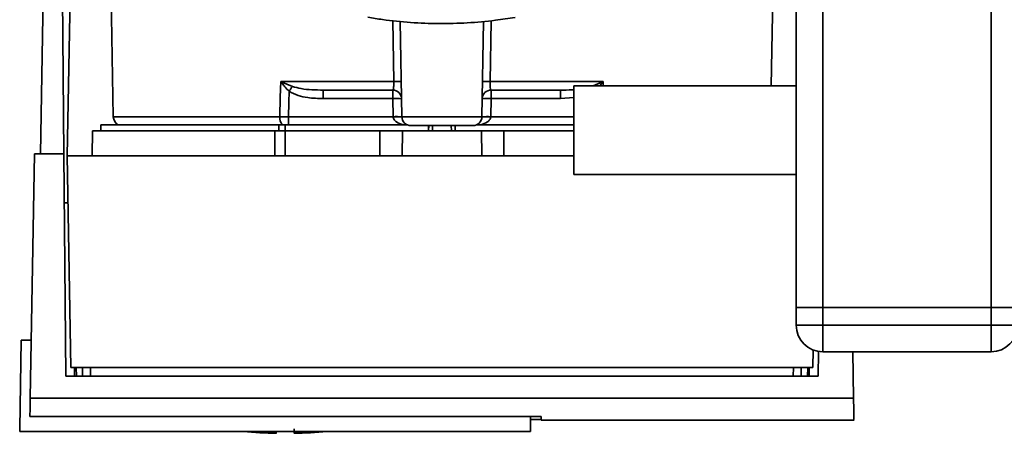
# Paper-space layout 'Blatt1' of a CAD drawing. Units: millimetres. Extents: x 0 to 5940, y 0 to 4200.
# Drawn here: x 1384 to 1495, y 758 to 804 of the extents above; entities that cross this region are included whole.
import ezdxf

# ---------------------------------------------------------------- set-up
doc = ezdxf.new("R2010")
doc.units = ezdxf.units.MM
doc.header["$LTSCALE"] = 10

psp = doc.layouts.new('Blatt1')

# ---------------------------------------------------------------- linework, layer by layer
at = {"color": 7, "linetype": 'Continuous', "lineweight": 35}
for p, q in [((1471.22, 771.71), (1471.22, 1261.71)), ((1474.22, 771.71), (1474.22, 1261.71)), ((1493.22, 771.71), (1493.22, 1261.71)), ((1388.92, 788.81), (1389.57, 826.01)), ((1393.72, 815.49), (1394.11, 793.19)), ((1468.39, 796.71), (1468.72, 815.49)), ((1385.88, 789.01), (1386.22, 808.51)), ((1388.52, 789.01), (1388.35, 808.51)), ((1425.78, 797.19), (1425.66, 804.05)), ((1426.7, 793.19), (1426.51, 803.96)), ((1435.73, 793.19), (1435.92, 803.96)), ((1436.77, 804.04), (1436.66, 797.19)), ((1413.01, 797.19), (1425.78, 797.19)), ((1413.07, 797.16), (1414.33, 796.63)), ((1436.66, 797.19), (1449.42, 797.19)), ((1448.3, 796.71), (1449.36, 797.16)), ((1449.38, 797.14), (1449.04, 796.71)), ((1449.42, 797.19), (1449.44, 796.71)), ((1417.81, 796.21), (1417.81, 795.25)), ((1425.66, 795.25), (1425.66, 796.21)), ((1436.77, 796.21), (1436.77, 795.25)), ((1444.62, 796.21), (1444.62, 795.25)), ((1471.22, 796.71), (1446.1, 796.71)), ((1446.1, 786.71), (1446.1, 796.71)), ((1417.81, 795.25), (1425.66, 795.25)), ((1425.66, 795.25), (1425.7, 793.21)), ((1436.73, 793.21), (1436.77, 795.25)), ((1436.77, 795.25), (1444.62, 795.25)), ((1444.62, 795.25), (1446.1, 795.38)), ((1412.9, 793.19), (1394.11, 793.19)), ((1425.7, 793.18), (1413.89, 793.18)), ((1435.73, 793.19), (1426.7, 793.19)), ((1446.1, 793.18), (1436.73, 793.18)), ((1391.77, 791.61), (1391.72, 788.81)), ((1391.77, 791.61), (1412.36, 791.61)), ((1392.72, 792.31), (1392.72, 791.61)), ((1392.72, 792.31), (1412.82, 792.31)), ((1412.34, 788.81), (1412.36, 791.61)), ((1413.53, 792.31), (1412.82, 792.31)), ((1412.82, 791.61), (1412.82, 792.31)), ((1413.53, 792.31), (1427.26, 792.31)), ((1413.53, 792.31), (1413.53, 791.61)), ((1413.53, 791.61), (1413.53, 788.81)), ((1413.53, 791.61), (1424.22, 791.61)), ((1424.22, 788.81), (1424.22, 791.61)), ((1424.22, 791.61), (1426.77, 791.61)), ((1426.77, 791.61), (1426.72, 788.81)), ((1426.77, 791.61), (1435.67, 791.61)), ((1429.73, 792.21), (1429.7, 791.61)), ((1429.7, 791.61), (1429.72, 792.21)), ((1430.17, 792.21), (1430.16, 791.61)), ((1432.28, 791.61), (1432.26, 792.21)), ((1432.73, 791.61), (1432.7, 792.21)), ((1432.72, 792.21), (1432.73, 791.61)), ((1435.17, 792.31), (1446.1, 792.31)), ((1435.72, 788.81), (1435.67, 791.61)), ((1435.67, 791.61), (1438.22, 791.61)), ((1438.22, 788.81), (1438.22, 791.61)), ((1438.22, 791.61), (1446.1, 791.61)), ((1384.74, 761.47), (1385.22, 789.01)), ((1388.52, 789.01), (1385.22, 789.01)), ((1388.74, 763.96), (1388.52, 789.01)), ((1388.92, 788.81), (1389.33, 764.94)), ((1446.1, 788.81), (1388.92, 788.81)), ((1446.1, 786.71), (1471.22, 786.71)), ((1471.22, 771.71), (1474.22, 771.71)), ((1471.22, 769.71), (1471.22, 771.71)), ((1474.22, 771.71), (1493.22, 771.71)), ((1474.22, 771.71), (1474.22, 769.71)), ((1493.22, 771.71), (1496.22, 771.71)), ((1493.22, 769.71), (1493.22, 771.71)), ((1471.22, 769.71), (1474.22, 769.71)), ((1474.22, 769.71), (1493.22, 769.71)), ((1474.22, 769.71), (1474.22, 766.71)), ((1493.22, 769.71), (1493.22, 766.71)), ((1493.22, 769.71), (1496.22, 769.71)), ((1383.72, 768.01), (1383.54, 758.01)), ((1383.72, 768.01), (1384.85, 768.01)), ((1473.1, 764.94), (1473.13, 766.91)), ((1473.72, 766.75), (1473.69, 763.96)), ((1493.22, 766.71), (1474.22, 766.71)), ((1477.7, 761.47), (1477.61, 766.71)), ((1389.33, 764.94), (1473.1, 764.94)), ((1389.74, 763.96), (1389.73, 764.94)), ((1389.92, 764.94), (1389.94, 763.96)), ((1390.64, 764.94), (1390.65, 763.96)), ((1391.54, 764.94), (1391.55, 763.96)), ((1470.88, 763.96), (1470.9, 764.94)), ((1471.78, 763.96), (1471.79, 764.94)), ((1472.5, 763.96), (1472.52, 764.94)), ((1472.7, 764.94), (1472.69, 763.96)), ((1473.69, 763.96), (1388.74, 763.96)), ((1477.7, 761.47), (1384.74, 761.47)), ((1384.7, 759.4), (1442.43, 759.4)), ((1441.22, 757.71), (1441.22, 759.4)), ((1442.42, 759.4), (1442.43, 759.01)), ((1442.43, 759.07), (1441.22, 759.07)), ((1442.43, 759.01), (1477.75, 759.01)), ((1383.55, 757.71), (1383.54, 758.01)), ((1383.55, 757.71), (1441.21, 757.71)), ((1412.52, 757.52), (1412.52, 757.71))]:
    psp.add_line(p, q, dxfattribs=at)
at = {"color": 7, "linetype": 'Continuous', "lineweight": 35, "flags": 128}
for points in [[(1412.9, 793.19), (1412.96, 795.43), (1413.01, 797.19)], [(1413.89, 793.18), (1413.93, 794.8), (1413.96, 796.08)]]:
    psp.add_lwpolyline(points, dxfattribs=at)
at = {"color": 7, "linetype": 'Continuous', "lineweight": 35}
for centre, radius, start, end in [((1411.1, 798.52), 2.4, 324.7334, 325.5495), ((1426.2, 783.81), 13.39, 88.1734, 91.8266), ((1436.23, 783.81), 13.39, 88.1734, 91.8266), ((1425.66, 795.21), 1, 1, 90), ((1436.77, 795.21), 1, 90, 179), ((1426.04, 788.07), 7.19, 85.0122, 92.9884), ((1436.39, 788.07), 7.19, 87.0116, 94.9878), ((1395.11, 793.21), 1, 181, 244.1581), ((1414.21, 793.12), 1.31, 176.8217, 218.1927), ((1426.08, 786.03), 7.19, 85.0122, 92.9884), ((1426.2, 786.01), 7.19, 86.0129, 93.9871), ((1427.7, 793.21), 1, 181, 270), ((1434.73, 793.21), 1, 270, 359), ((1436.36, 786.03), 7.19, 87.0116, 94.9878), ((1436.23, 786.01), 7.19, 86.0129, 93.9871), ((1474.22, 769.71), 3, 180, 270), ((1493.22, 769.71), 3, 270, 0), ((1413.52, 813.26), 55.75, 265.1454, 268.9739), ((1413.52, 813.26), 55.75, 271.0277, 274.8546)]:
    psp.add_arc(centre, radius, start, end, dxfattribs=at)
for points, knots in [([(1422.87, 804.42), (1423.42, 804.33), (1425, 804.08), (1427.68, 803.8), (1430.88, 803.68), (1434.09, 803.76), (1436.96, 804.01), (1438.74, 804.29), (1439.47, 804.41)], [0, 0, 0, 0, 0.101074, 0.292063, 0.483065, 0.674066, 0.8651, 1, 1, 1, 1]), ([(1413.01, 797.19), (1413.02, 797.19), (1413.04, 797.18), (1413.06, 797.17), (1413.07, 797.16)], [0, 0, 0, 0, 0.560003, 1, 1, 1, 1]), ([(1413.05, 797.14), (1413.05, 797.15), (1413.03, 797.16), (1413.01, 797.18), (1413.01, 797.19), (1413.01, 797.19)], [0, 0, 0, 0, 0.501038, 0.938166, 1, 1, 1, 1]), ([(1413.96, 796.08), (1413.8, 796.25), (1413.58, 796.47), (1413.28, 796.83), (1413.14, 797.02), (1413.05, 797.14)], [0, 0, 0, 0, 0.495575, 0.669863, 1, 1, 1, 1]), ([(1425.66, 796.21), (1425.68, 796.23), (1425.72, 796.25), (1425.75, 796.44), (1425.77, 796.64), (1425.78, 796.82), (1425.78, 797), (1425.78, 797.13), (1425.78, 797.19)], [0, 0, 0, 0, 0.253529, 0.504105, 0.631326, 0.756153, 0.878923, 1, 1, 1, 1]), ([(1436.77, 796.21), (1436.75, 796.23), (1436.71, 796.25), (1436.68, 796.44), (1436.66, 796.64), (1436.66, 796.82), (1436.65, 797), (1436.66, 797.13), (1436.66, 797.19)], [0, 0, 0, 0, 0.253529, 0.504105, 0.631365, 0.756204, 0.878962, 1, 1, 1, 1]), ([(1449.36, 797.16), (1449.37, 797.17), (1449.39, 797.18), (1449.41, 797.19), (1449.42, 797.19)], [0, 0, 0, 0, 0.559997, 1, 1, 1, 1]), ([(1449.36, 797.16), (1449.36, 797.16), (1449.37, 797.15), (1449.38, 797.14), (1449.38, 797.14)], [0, 0, 0, 0, 0.56, 1, 1, 1, 1]), ([(1449.42, 797.19), (1449.41, 797.18), (1449.4, 797.16), (1449.39, 797.14), (1449.38, 797.14)], [0, 0, 0, 0, 0.559821, 1, 1, 1, 1]), ([(1413.96, 796.08), (1414.29, 795.91), (1414.96, 795.57), (1416.27, 795.3), (1417.23, 795.27), (1417.81, 795.25)], [0, 0, 0, 0, 0.279576, 0.559718, 1, 1, 1, 1]), ([(1414.33, 796.63), (1414.66, 796.53), (1415.38, 796.33), (1416.55, 796.23), (1417.39, 796.22), (1417.81, 796.21)], [0, 0, 0, 0, 0.290827, 0.63693, 1, 1, 1, 1]), ([(1417.81, 796.21), (1419.25, 796.21), (1421.81, 796.21), (1424.49, 796.21), (1425.66, 796.21)], [0, 0, 0, 0, 0.559938, 1, 1, 1, 1]), ([(1436.77, 796.21), (1438.27, 796.21), (1440.95, 796.21), (1443.5, 796.21), (1444.62, 796.21)], [0, 0, 0, 0, 0.559938, 1, 1, 1, 1]), ([(1446.1, 796.27), (1446.03, 796.26), (1445.54, 796.21), (1445.05, 796.21), (1444.62, 796.21)], [0, 0, 0, 0, 0.1379149, 1, 1, 1, 1]), ([(1413.89, 793.18), (1413.71, 793.18), (1413.37, 793.18), (1413.05, 793.19), (1412.9, 793.19)], [0, 0, 0, 0, 0.50004, 1, 1, 1, 1]), ([(1425.7, 793.21), (1425.7, 793.2), (1425.7, 793.19), (1425.7, 793.18), (1425.7, 793.18)], [0, 0, 0, 0, 0.56, 1, 1, 1, 1]), ([(1426.83, 792.31), (1426.56, 792.39), (1426.19, 792.5), (1425.84, 792.82), (1425.73, 793.02), (1425.71, 793.13), (1425.7, 793.18)], [0, 0, 0, 0, 0.561767, 0.798765, 0.904707, 1, 1, 1, 1]), ([(1436.73, 793.18), (1436.72, 793.13), (1436.71, 793.02), (1436.59, 792.82), (1436.25, 792.5), (1435.87, 792.39), (1435.61, 792.31)], [0, 0, 0, 0, 0.0952528, 0.2011852, 0.4381666, 1, 1, 1, 1]), ([(1436.73, 793.18), (1436.73, 793.18), (1436.73, 793.19), (1436.73, 793.21), (1436.73, 793.21)], [0, 0, 0, 0, 0.56, 1, 1, 1, 1]), ([(1389.01, 783.51), (1388.94, 783.51), (1388.79, 783.51), (1388.61, 783.51), (1388.59, 783.51), (1388.57, 783.51)], [0, 0, 0, 0, 0.291758, 0.580182, 1, 1, 1, 1]), ([(1384.74, 761.47), (1384.73, 761.02), (1384.71, 760.1), (1384.7, 759.64), (1384.7, 759.4)], [0, 0, 0, 0, 0.500125, 1, 1, 1, 1]), ([(1477.74, 759.16), (1477.74, 759.12), (1477.74, 758.97), (1477.73, 759.71), (1477.71, 760.89), (1477.7, 761.47)], [0, 0, 0, 0, 0.168246, 0.584285, 1, 1, 1, 1]), ([(1442.43, 759.4), (1442.43, 759.22), (1442.43, 758.99), (1442.43, 759.04), (1442.43, 759.04)], [0, 0, 0, 0, 0.778005, 1, 1, 1, 1]), ([(1414.52, 758.01), (1414.52, 757.89), (1414.52, 757.66), (1414.52, 757.52), (1414.52, 757.54), (1414.52, 757.54)], [0, 0, 0, 0, 0.414064, 0.829213, 1, 1, 1, 1])]:
    psp.add_open_spline(points, degree=3, knots=knots, dxfattribs=at)
for points in [[(1414.33, 796.63), (1414.28, 796.55), (1414.17, 796.38), (1414.03, 796.18), (1413.96, 796.08)], [(1413.89, 793.18), (1413.89, 793.09), (1413.89, 792.91), (1413.89, 792.66), (1413.89, 792.45), (1413.89, 792.36), (1413.89, 792.31)], [(1413.53, 791.61), (1413.33, 791.61), (1412.92, 791.61), (1412.55, 791.61), (1412.36, 791.61)], [(1434.73, 792.21), (1434.68, 792.21), (1434.58, 792.21), (1433.76, 792.21), (1432.6, 792.21), (1431.22, 792.21), (1429.83, 792.21), (1428.67, 792.21), (1427.86, 792.21), (1427.75, 792.21), (1427.7, 792.21)]]:
    psp.add_open_spline(points, degree=3, dxfattribs=at)

doc.saveas('drawing.dxf')
